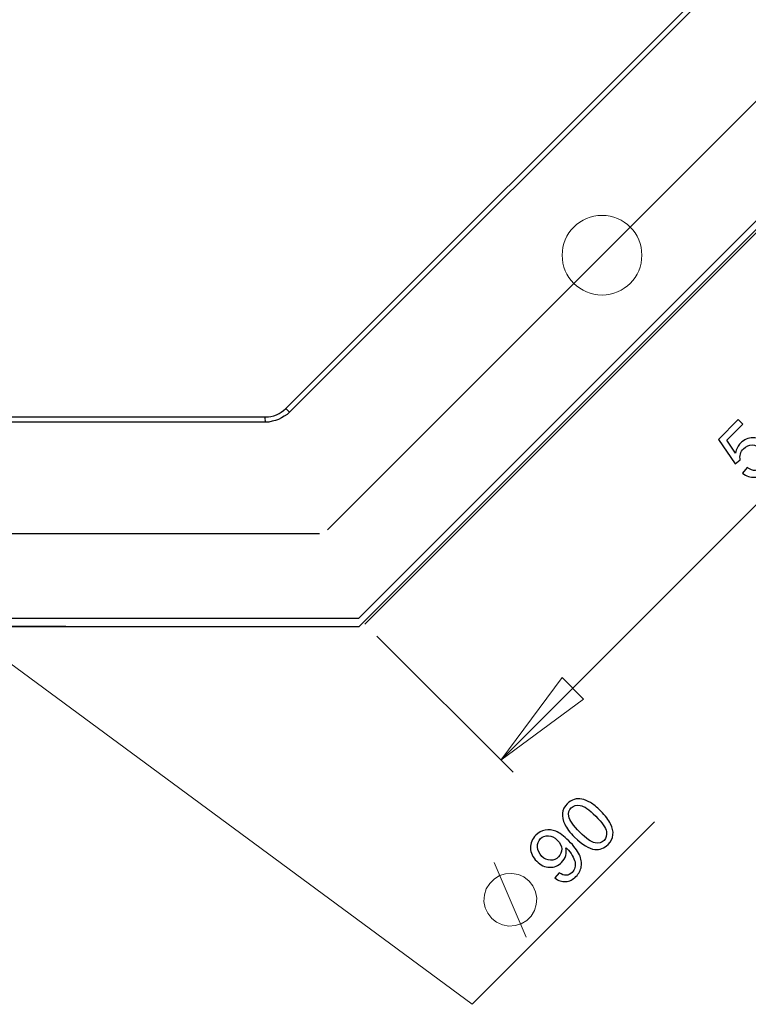
# Model space of a CAD drawing. Units: millimetres. Extents: x -100 to 102, y -140 to 106.
# Drawn here: x 35 to 67, y -83 to -41 of the extents above; entities that cross this region are included whole.
import ezdxf

# ---------------------------------------------------------------- set-up
doc = ezdxf.new("R2010")
doc.units = ezdxf.units.MM
doc.header["$MEASUREMENT"] = 0
doc.layers.add('Layer 1', color=7, linetype='Continuous')

msp = doc.modelspace()

# ---------------------------------------------------------------- linework, layer by layer
at = {"layer": 'Layer 1', "color": 250, "lineweight": 20}
msp.add_ellipse((60.2189, -50.9968), major_axis=(0, 1.7198), ratio=1, dxfattribs=at)
at = {"layer": 'Layer 1', "color": 254, "lineweight": 20}
msp.add_open_spline([(10.0558, -66.665), (10.0558, -66.665), (10.4174, -1.9762), (10.4174, -1.9762), (10.4174, -1.9762), (10.4174, -1.9762), (75.0952, -1.6256), (75.0952, -1.6256), (75.0952, -1.6256), (75.0952, -1.6256), (75.1061, -41.6473), (75.1061, -41.6473), (75.1061, -41.6473), (75.1061, -41.6473), (49.7273, -67.0262), (49.7273, -67.0262), (49.7273, -67.0262), (49.7273, -67.0262), (9.6947, -67.0262), (10.0558, -66.665)], degree=3, knots=[0, 0, 0, 0, 0.1666667, 0.1666667, 0.1666667, 0.1666667, 0.3333333, 0.3333333, 0.3333333, 0.3333333, 0.5, 0.5, 0.5, 0.5, 0.6666667, 0.6666667, 0.6666667, 0.6666667, 1, 1, 1, 1], dxfattribs=at)
at = {"layer": 'Layer 1', "lineweight": 25}
for points in [[(46.5755, -57.6144), (46.5755, -57.6144), (65.7929, -38.3969), (65.7929, -38.3969)], [(65.9462, -38.5502), (65.9462, -38.5502), (46.7287, -57.7676), (46.7287, -57.7676)], [(49.7274, -66.654), (49.7274, -66.654), (74.7341, -41.6473), (74.7341, -41.6473)], [(74.9967, -41.91), (74.9967, -41.91), (49.99, -66.9167), (49.99, -66.9167)], [(48.3702, -62.8456), (48.3702, -62.8456), (69.087, -42.1288), (69.087, -42.1288)], [(46.7287, -57.7676), (46.7287, -57.7676), (46.5755, -57.6144), (46.5755, -57.6144)], [(26.7999, -57.9755), (26.7999, -57.9755), (45.689, -57.9755), (45.689, -57.9755)], [(45.689, -58.1944), (45.689, -58.1944), (26.7999, -58.1944), (26.7999, -58.1944)], [(14.8054, -63.0097), (14.8054, -63.0097), (48.031, -63.0097), (48.031, -63.0097)], [(10.4169, -66.654), (10.4169, -66.654), (49.7274, -66.654), (49.7274, -66.654)], [(49.7273, -67.0262), (49.7273, -67.0262), (10.417, -67.0262), (10.417, -67.0262)]]:
    msp.add_open_spline(points, degree=3, dxfattribs=at)
at = {"layer": 'Layer 1', "lineweight": 18}
for points in [[(80.8626, -47.7759), (80.8626, -47.7759), (55.8559, -72.7826), (55.8559, -72.7826)], [(46.7287, -57.7676), (46.7287, -57.7676), (46.6302, -57.8661), (46.6302, -57.8661)], [(35.1501, -58.1835), (35.1501, -58.1835), (36.0912, -58.1835), (36.0912, -58.1835)], [(36.5509, -58.1835), (36.5509, -58.1835), (37.4702, -58.1835), (37.4702, -58.1835)], [(37.9517, -58.1835), (37.9517, -58.1835), (38.871, -58.1835), (38.871, -58.1835)], [(39.3306, -58.1835), (39.3306, -58.1835), (40.2719, -58.1835), (40.2719, -58.1835)], [(40.7315, -58.1835), (40.7315, -58.1835), (41.6508, -58.1835), (41.6508, -58.1835)], [(42.1322, -58.1835), (42.1322, -58.1835), (43.0515, -58.1835), (43.0515, -58.1835)], [(43.5112, -58.1835), (43.5112, -58.1835), (44.4524, -58.1835), (44.4524, -58.1835)], [(44.7588, -58.1835), (44.7588, -58.1835), (44.912, -58.1835), (44.912, -58.1835)], [(44.912, -58.1835), (44.912, -58.1835), (45.6781, -58.1835), (45.6781, -58.1835)], [(45.7, -58.1835), (45.7, -58.1835), (45.689, -58.1944), (45.689, -58.1944)], [(45.9845, -58.1616), (45.9845, -58.1616), (45.9079, -58.1725), (45.9079, -58.1725)], [(46.1268, -58.1287), (46.1268, -58.1287), (45.9845, -58.1616), (45.9845, -58.1616)], [(46.2581, -58.085), (46.2581, -58.085), (46.1268, -58.1287), (46.1268, -58.1287)], [(46.3894, -58.0193), (46.3894, -58.0193), (46.2581, -58.085), (46.2581, -58.085)], [(46.5098, -57.9427), (46.5098, -57.9427), (46.3894, -58.0193), (46.3894, -58.0193)], [(46.6302, -57.8661), (46.6302, -57.8661), (46.5098, -57.9427), (46.5098, -57.9427)], [(22.0174, -59.2779), (22.0174, -59.2779), (54.6192, -83.3215), (54.6192, -83.3215)], [(50.5044, -67.431), (50.5044, -67.431), (56.3812, -73.3079), (56.3812, -73.3079)], [(55.8559, -72.7826), (55.8559, -72.7826), (58.4933, -69.2259), (58.4933, -69.2259)], [(58.4933, -69.2259), (58.4933, -69.2259), (59.4236, -70.1561), (59.4236, -70.1561)], [(59.4236, -70.1561), (59.4236, -70.1561), (55.8559, -72.7826), (55.8559, -72.7826)], [(54.6192, -83.3215), (54.6192, -83.3215), (62.4878, -75.4529), (62.4878, -75.4529)], [(56.9503, -80.4214), (56.9503, -80.4214), (55.5713, -77.204), (55.5713, -77.204)]]:
    msp.add_open_spline(points, degree=3, dxfattribs=at)
at = {"layer": 'Layer 1', "lineweight": 25}
for points, knots in [([(45.689, -57.9755), (45.689, -57.9755), (45.8203, -57.9755), (45.8203, -57.9755), (45.8203, -57.9755), (45.8203, -57.9755), (45.9298, -57.9537), (45.9298, -57.9537), (45.9298, -57.9537), (45.9298, -57.9537), (46.0502, -57.9208), (46.0502, -57.9208), (46.0502, -57.9208), (46.0502, -57.9208), (46.1705, -57.888), (46.1705, -57.888), (46.1705, -57.888), (46.1705, -57.888), (46.28, -57.8223), (46.28, -57.8223), (46.28, -57.8223), (46.28, -57.8223), (46.3785, -57.7676), (46.3785, -57.7676), (46.3785, -57.7676), (46.3785, -57.7676), (46.477, -57.691), (46.477, -57.691), (46.477, -57.691), (46.477, -57.691), (46.5755, -57.6144), (46.5755, -57.6144)], [0, 0, 0, 0, 0.1111111, 0.1111111, 0.1111111, 0.1111111, 0.2222222, 0.2222222, 0.2222222, 0.2222222, 0.3333333, 0.3333333, 0.3333333, 0.3333333, 0.4444444, 0.4444444, 0.4444444, 0.4444444, 0.5555556, 0.5555556, 0.5555556, 0.5555556, 0.6666667, 0.6666667, 0.6666667, 0.6666667, 0.7777778, 0.7777778, 0.7777778, 0.7777778, 1, 1, 1, 1]), ([(46.7287, -57.7676), (46.7287, -57.7676), (46.6302, -57.8661), (46.6302, -57.8661), (46.6302, -57.8661), (46.6302, -57.8661), (46.5098, -57.9427), (46.5098, -57.9427), (46.5098, -57.9427), (46.5098, -57.9427), (46.3894, -58.0193), (46.3894, -58.0193), (46.3894, -58.0193), (46.3894, -58.0193), (46.2581, -58.085), (46.2581, -58.085), (46.2581, -58.085), (46.2581, -58.085), (46.1268, -58.1287), (46.1268, -58.1287), (46.1268, -58.1287), (46.1268, -58.1287), (45.9845, -58.1616), (45.9845, -58.1616), (45.9845, -58.1616), (45.9845, -58.1616), (45.8423, -58.1944), (45.8423, -58.1944), (45.8423, -58.1944), (45.8423, -58.1944), (45.689, -58.1944), (45.689, -58.1944)], [0, 0, 0, 0, 0.1111111, 0.1111111, 0.1111111, 0.1111111, 0.2222222, 0.2222222, 0.2222222, 0.2222222, 0.3333333, 0.3333333, 0.3333333, 0.3333333, 0.4444444, 0.4444444, 0.4444444, 0.4444444, 0.5555556, 0.5555556, 0.5555556, 0.5555556, 0.6666667, 0.6666667, 0.6666667, 0.6666667, 0.7777778, 0.7777778, 0.7777778, 0.7777778, 1, 1, 1, 1]), ([(45.689, -58.1944), (45.689, -58.1944), (45.7, -58.1835), (45.7, -58.1835), (45.7, -58.1835), (45.7, -58.1835), (45.7, -58.1616), (45.7, -58.1616), (45.7, -58.1616), (45.7, -58.1616), (45.689, -58.1288), (45.689, -58.1288), (45.689, -58.1288), (45.689, -58.1288), (45.7, -58.0959), (45.7, -58.0959), (45.7, -58.0959), (45.7, -58.0959), (45.689, -58.0631), (45.689, -58.0631), (45.689, -58.0631), (45.689, -58.0631), (45.6891, -58.0193), (45.6891, -58.0193), (45.6891, -58.0193), (45.6891, -58.0193), (45.689, -57.9755), (45.689, -57.9755)], [0, 0, 0, 0, 0.125, 0.125, 0.125, 0.125, 0.25, 0.25, 0.25, 0.25, 0.375, 0.375, 0.375, 0.375, 0.5, 0.5, 0.5, 0.5, 0.625, 0.625, 0.625, 0.625, 0.75, 0.75, 0.75, 0.75, 1, 1, 1, 1])]:
    msp.add_open_spline(points, degree=3, knots=knots, dxfattribs=at)
at = {"layer": 'Layer 1'}
for points, knots in [([(66.2842, -60.4008), (66.2842, -60.4008), (66.4876, -60.1596), (66.4876, -60.1596), (66.4876, -60.1596), (66.6123, -60.2515), (66.7315, -60.2944), (66.8459, -60.2893), (66.8459, -60.2893), (66.9606, -60.2836), (67.0602, -60.2387), (67.1449, -60.154), (67.1449, -60.154), (67.2468, -60.0521), (67.2945, -59.9273), (67.2881, -59.7804), (67.2881, -59.7804), (67.2817, -59.6327), (67.2151, -59.4955), (67.0883, -59.3687), (67.0883, -59.3687), (66.9675, -59.2479), (66.8387, -59.1865), (66.7011, -59.1845), (66.7011, -59.1845), (66.5634, -59.1825), (66.4398, -59.2363), (66.3299, -59.3462), (66.3299, -59.3462), (66.2617, -59.4144), (66.2159, -59.4915), (66.1918, -59.5774), (66.1918, -59.5774), (66.1678, -59.6632), (66.1649, -59.7463), (66.183, -59.827), (66.183, -59.827), (66.183, -59.827), (65.9587, -59.9999), (65.9587, -59.9999), (65.9587, -59.9999), (65.9587, -59.9999), (65.2404, -58.9478), (65.2404, -58.9478), (65.2404, -58.9478), (65.2404, -58.9478), (66.0976, -58.0906), (66.0976, -58.0906), (66.0976, -58.0906), (66.0976, -58.0906), (66.2998, -58.2928), (66.2998, -58.2928), (66.2998, -58.2928), (66.2998, -58.2928), (65.612, -58.9807), (65.612, -58.9807), (65.612, -58.9807), (65.612, -58.9807), (65.9819, -59.5369), (65.9819, -59.5369), (65.9819, -59.5369), (66.0133, -59.3611), (66.0859, -59.2162), (66.1994, -59.1027), (66.1994, -59.1027), (66.3499, -58.9522), (66.5289, -58.8776), (66.7368, -58.8783), (66.7368, -58.8783), (66.9446, -58.8792), (67.1304, -58.9614), (67.2941, -59.1252), (67.2941, -59.1252), (67.4502, -59.2813), (67.5394, -59.4618), (67.5622, -59.666), (67.5622, -59.666), (67.5906, -59.9161), (67.5096, -60.1368), (67.3186, -60.3278), (67.3186, -60.3278), (67.1617, -60.4847), (66.99, -60.5689), (66.803, -60.5801), (66.803, -60.5801), (66.6159, -60.5914), (66.443, -60.5316), (66.2842, -60.4008)], [0, 0, 0, 0, 0.0434783, 0.0434783, 0.0434783, 0.0434783, 0.0869565, 0.0869565, 0.0869565, 0.0869565, 0.1304348, 0.1304348, 0.1304348, 0.1304348, 0.173913, 0.173913, 0.173913, 0.173913, 0.2173913, 0.2173913, 0.2173913, 0.2173913, 0.2608696, 0.2608696, 0.2608696, 0.2608696, 0.3043478, 0.3043478, 0.3043478, 0.3043478, 0.3478261, 0.3478261, 0.3478261, 0.3478261, 0.3913043, 0.3913043, 0.3913043, 0.3913043, 0.4347826, 0.4347826, 0.4347826, 0.4347826, 0.4782609, 0.4782609, 0.4782609, 0.4782609, 0.5217391, 0.5217391, 0.5217391, 0.5217391, 0.5652174, 0.5652174, 0.5652174, 0.5652174, 0.6086957, 0.6086957, 0.6086957, 0.6086957, 0.6521739, 0.6521739, 0.6521739, 0.6521739, 0.6956522, 0.6956522, 0.6956522, 0.6956522, 0.7391304, 0.7391304, 0.7391304, 0.7391304, 0.7826087, 0.7826087, 0.7826087, 0.7826087, 0.826087, 0.826087, 0.826087, 0.826087, 0.8695652, 0.8695652, 0.8695652, 0.8695652, 0.9130435, 0.9130435, 0.9130435, 0.9130435, 1, 1, 1, 1]), ([(59.0387, -76.1078), (58.8348, -75.9039), (58.6916, -75.719), (58.6097, -75.5529), (58.6097, -75.5529), (58.5271, -75.3867), (58.4938, -75.2282), (58.509, -75.0781), (58.509, -75.0781), (58.5243, -74.928), (58.5945, -74.7904), (58.7196, -74.6652), (58.7196, -74.6652), (58.8124, -74.5725), (58.9123, -74.5103), (59.0194, -74.4778), (59.0194, -74.4778), (59.1262, -74.4449), (59.2373, -74.4413), (59.3533, -74.4658), (59.3533, -74.4658), (59.4688, -74.4907), (59.59, -74.5404), (59.7164, -74.6154), (59.7164, -74.6154), (59.8432, -74.6901), (59.9918, -74.8129), (60.1627, -74.9838), (60.1627, -74.9838), (60.3649, -75.186), (60.507, -75.3699), (60.59, -75.5355), (60.59, -75.5355), (60.6726, -75.7017), (60.7063, -75.8598), (60.6916, -76.0103), (60.6916, -76.0103), (60.6767, -76.1608), (60.6061, -76.2988), (60.4797, -76.4252), (60.4797, -76.4252), (60.3136, -76.5914), (60.1238, -76.6624), (59.9099, -76.6379), (59.9099, -76.6379), (59.653, -76.6082), (59.3621, -76.4312), (59.0387, -76.1078)], [0, 0, 0, 0, 0.0769231, 0.0769231, 0.0769231, 0.0769231, 0.1538462, 0.1538462, 0.1538462, 0.1538462, 0.2307692, 0.2307692, 0.2307692, 0.2307692, 0.3076923, 0.3076923, 0.3076923, 0.3076923, 0.3846154, 0.3846154, 0.3846154, 0.3846154, 0.4615385, 0.4615385, 0.4615385, 0.4615385, 0.5384615, 0.5384615, 0.5384615, 0.5384615, 0.6153846, 0.6153846, 0.6153846, 0.6153846, 0.6923077, 0.6923077, 0.6923077, 0.6923077, 0.7692308, 0.7692308, 0.7692308, 0.7692308, 0.8461538, 0.8461538, 0.8461538, 0.8461538, 1, 1, 1, 1]), ([(59.2562, -75.8903), (59.539, -76.1732), (59.7605, -76.3281), (59.9207, -76.3558), (59.9207, -76.3558), (60.0804, -76.3831), (60.2088, -76.3486), (60.3059, -76.2515), (60.3059, -76.2515), (60.4034, -76.154), (60.4375, -76.0251), (60.4098, -75.865), (60.4098, -75.865), (60.3822, -75.7049), (60.2273, -75.4834), (59.9452, -75.2013), (59.9452, -75.2013), (59.6615, -74.9176), (59.4396, -74.7623), (59.2802, -74.7354), (59.2802, -74.7354), (59.1206, -74.7081), (58.9918, -74.7439), (58.893, -74.8426), (58.893, -74.8426), (58.7955, -74.9401), (58.7594, -75.0589), (58.7834, -75.1993), (58.7834, -75.1993), (58.8156, -75.3767), (58.9733, -75.6074), (59.2562, -75.8903)], [0, 0, 0, 0, 0.1111111, 0.1111111, 0.1111111, 0.1111111, 0.2222222, 0.2222222, 0.2222222, 0.2222222, 0.3333333, 0.3333333, 0.3333333, 0.3333333, 0.4444444, 0.4444444, 0.4444444, 0.4444444, 0.5555556, 0.5555556, 0.5555556, 0.5555556, 0.6666667, 0.6666667, 0.6666667, 0.6666667, 0.7777778, 0.7777778, 0.7777778, 0.7777778, 1, 1, 1, 1]), ([(58.1828, -77.8666), (58.1828, -77.8666), (58.3673, -77.6443), (58.3673, -77.6443), (58.3673, -77.6443), (58.4801, -77.7226), (58.5824, -77.759), (58.6743, -77.7538), (58.6743, -77.7538), (58.7658, -77.7482), (58.8497, -77.7077), (58.9259, -77.6314), (58.9259, -77.6314), (58.9909, -77.5664), (59.0331, -77.4946), (59.0519, -77.4156), (59.0519, -77.4156), (59.0712, -77.3369), (59.0716, -77.2571), (59.0531, -77.176), (59.0531, -77.176), (59.035, -77.0945), (58.9937, -77.001), (58.9308, -76.8955), (58.9308, -76.8955), (58.867, -76.79), (58.7915, -76.6929), (58.7036, -76.605), (58.7036, -76.605), (58.6944, -76.5958), (58.6795, -76.5818), (58.6603, -76.5641), (58.6603, -76.5641), (58.6847, -76.6736), (58.682, -76.7863), (58.6506, -76.9011), (58.6506, -76.9011), (58.6193, -77.0167), (58.5608, -77.117), (58.4757, -77.2021), (58.4757, -77.2021), (58.3329, -77.3449), (58.1603, -77.414), (57.958, -77.4092), (57.958, -77.4092), (57.7558, -77.4044), (57.5704, -77.3176), (57.4011, -77.1483), (57.4011, -77.1483), (57.2261, -76.9734), (57.137, -76.7815), (57.1334, -76.5717), (57.1334, -76.5717), (57.1298, -76.3618), (57.2056, -76.1792), (57.3609, -76.0239), (57.3609, -76.0239), (57.4729, -75.912), (57.6057, -75.8402), (57.759, -75.8072), (57.759, -75.8072), (57.9119, -75.7747), (58.0688, -75.7904), (58.2285, -75.8538), (58.2285, -75.8538), (58.3882, -75.9172), (58.574, -76.0548), (58.7859, -76.2667), (58.7859, -76.2667), (59.0058, -76.4866), (59.1575, -76.6857), (59.2406, -76.8642), (59.2406, -76.8642), (59.3228, -77.0428), (59.3509, -77.2129), (59.3248, -77.3754), (59.3248, -77.3754), (59.2983, -77.5384), (59.2221, -77.6828), (59.0949, -77.8101), (59.0949, -77.8101), (58.9601, -77.9449), (58.8128, -78.0175), (58.6522, -78.0279), (58.6522, -78.0279), (58.4922, -78.0388), (58.3356, -77.985), (58.1828, -77.8666)], [0, 0, 0, 0, 0.0434783, 0.0434783, 0.0434783, 0.0434783, 0.0869565, 0.0869565, 0.0869565, 0.0869565, 0.1304348, 0.1304348, 0.1304348, 0.1304348, 0.173913, 0.173913, 0.173913, 0.173913, 0.2173913, 0.2173913, 0.2173913, 0.2173913, 0.2608696, 0.2608696, 0.2608696, 0.2608696, 0.3043478, 0.3043478, 0.3043478, 0.3043478, 0.3478261, 0.3478261, 0.3478261, 0.3478261, 0.3913043, 0.3913043, 0.3913043, 0.3913043, 0.4347826, 0.4347826, 0.4347826, 0.4347826, 0.4782609, 0.4782609, 0.4782609, 0.4782609, 0.5217391, 0.5217391, 0.5217391, 0.5217391, 0.5652174, 0.5652174, 0.5652174, 0.5652174, 0.6086957, 0.6086957, 0.6086957, 0.6086957, 0.6521739, 0.6521739, 0.6521739, 0.6521739, 0.6956522, 0.6956522, 0.6956522, 0.6956522, 0.7391304, 0.7391304, 0.7391304, 0.7391304, 0.7826087, 0.7826087, 0.7826087, 0.7826087, 0.826087, 0.826087, 0.826087, 0.826087, 0.8695652, 0.8695652, 0.8695652, 0.8695652, 0.9130435, 0.9130435, 0.9130435, 0.9130435, 1, 1, 1, 1]), ([(58.2883, -76.2394), (58.1671, -76.1182), (58.0383, -76.0537), (57.9027, -76.0472), (57.9027, -76.0472), (57.7662, -76.0408), (57.6531, -76.0826), (57.562, -76.1736), (57.562, -76.1736), (57.4681, -76.2676), (57.4247, -76.3879), (57.4316, -76.5343), (57.4316, -76.5343), (57.4387, -76.6812), (57.5034, -76.8157), (57.6253, -76.9376), (57.6253, -76.9376), (57.7353, -77.0476), (57.8577, -77.1034), (57.9925, -77.1058), (57.9925, -77.1058), (58.1273, -77.1082), (58.2429, -77.0608), (58.34, -76.9637), (58.34, -76.9637), (58.4384, -76.8654), (58.4845, -76.751), (58.4789, -76.6194), (58.4789, -76.6194), (58.4737, -76.4874), (58.4099, -76.361), (58.2883, -76.2394)], [0, 0, 0, 0, 0.1111111, 0.1111111, 0.1111111, 0.1111111, 0.2222222, 0.2222222, 0.2222222, 0.2222222, 0.3333333, 0.3333333, 0.3333333, 0.3333333, 0.4444444, 0.4444444, 0.4444444, 0.4444444, 0.5555556, 0.5555556, 0.5555556, 0.5555556, 0.6666667, 0.6666667, 0.6666667, 0.6666667, 0.7777778, 0.7777778, 0.7777778, 0.7777778, 1, 1, 1, 1])]:
    msp.add_open_spline(points, degree=3, knots=knots, dxfattribs=at)
at = {"layer": 'Layer 1', "lineweight": 18}
msp.add_open_spline([(57.0707, -78.0028), (57.0707, -78.0028), (56.8518, -77.8278), (56.8518, -77.8278), (56.8518, -77.8278), (56.8518, -77.8278), (56.611, -77.7183), (56.611, -77.7183), (56.611, -77.7183), (56.611, -77.7183), (56.3265, -77.6745), (56.3265, -77.6745), (56.3265, -77.6745), (56.3265, -77.6745), (56.0528, -77.6855), (56.0528, -77.6855), (56.0528, -77.6855), (56.0528, -77.6855), (55.8012, -77.7621), (55.8012, -77.7621), (55.8012, -77.7621), (55.8012, -77.7621), (55.5604, -77.9153), (55.5604, -77.9153), (55.5604, -77.9153), (55.5604, -77.9153), (55.3743, -78.1013), (55.3743, -78.1013), (55.3743, -78.1013), (55.3743, -78.1013), (55.2211, -78.3421), (55.2211, -78.3421), (55.2211, -78.3421), (55.2211, -78.3421), (55.1445, -78.5938), (55.1445, -78.5938), (55.1445, -78.5938), (55.1445, -78.5938), (55.1226, -78.8783), (55.1226, -78.8783), (55.1226, -78.8783), (55.1226, -78.8783), (55.1774, -79.1519), (55.1774, -79.1519), (55.1774, -79.1519), (55.1774, -79.1519), (55.2868, -79.3927), (55.2868, -79.3927), (55.2868, -79.3927), (55.2868, -79.3927), (55.4619, -79.6116), (55.4619, -79.6116), (55.4619, -79.6116), (55.4619, -79.6116), (55.6698, -79.7757), (55.6698, -79.7757), (55.6698, -79.7757), (55.6698, -79.7757), (55.9216, -79.8961), (55.9216, -79.8961), (55.9216, -79.8961), (55.9216, -79.8961), (56.1952, -79.9508), (56.1952, -79.9508), (56.1952, -79.9508), (56.1952, -79.9508), (56.4687, -79.918), (56.4687, -79.918), (56.4687, -79.918), (56.4687, -79.918), (56.7314, -79.8524), (56.7314, -79.8524), (56.7314, -79.8524), (56.7314, -79.8524), (56.9722, -79.6992), (56.9722, -79.6992), (56.9722, -79.6992), (56.9722, -79.6992), (57.1582, -79.5131), (57.1582, -79.5131), (57.1582, -79.5131), (57.1582, -79.5131), (57.3114, -79.2723), (57.3114, -79.2723), (57.3114, -79.2723), (57.3114, -79.2723), (57.3771, -79.0097), (57.3771, -79.0097), (57.3771, -79.0097), (57.3771, -79.0097), (57.399, -78.747), (57.399, -78.747), (57.399, -78.747), (57.399, -78.747), (57.3552, -78.4625), (57.3552, -78.4625), (57.3552, -78.4625), (57.3552, -78.4625), (57.2348, -78.2108), (57.2348, -78.2108), (57.2348, -78.2108), (57.2348, -78.2108), (57.0707, -78.0028), (57.0707, -78.0028)], degree=3, knots=[0, 0, 0, 0, 0.037037, 0.037037, 0.037037, 0.037037, 0.0740741, 0.0740741, 0.0740741, 0.0740741, 0.1111111, 0.1111111, 0.1111111, 0.1111111, 0.1481481, 0.1481481, 0.1481481, 0.1481481, 0.1851852, 0.1851852, 0.1851852, 0.1851852, 0.2222222, 0.2222222, 0.2222222, 0.2222222, 0.2592593, 0.2592593, 0.2592593, 0.2592593, 0.2962963, 0.2962963, 0.2962963, 0.2962963, 0.3333333, 0.3333333, 0.3333333, 0.3333333, 0.3703704, 0.3703704, 0.3703704, 0.3703704, 0.4074074, 0.4074074, 0.4074074, 0.4074074, 0.4444444, 0.4444444, 0.4444444, 0.4444444, 0.4814815, 0.4814815, 0.4814815, 0.4814815, 0.5185185, 0.5185185, 0.5185185, 0.5185185, 0.5555556, 0.5555556, 0.5555556, 0.5555556, 0.5925926, 0.5925926, 0.5925926, 0.5925926, 0.6296296, 0.6296296, 0.6296296, 0.6296296, 0.6666667, 0.6666667, 0.6666667, 0.6666667, 0.7037037, 0.7037037, 0.7037037, 0.7037037, 0.7407407, 0.7407407, 0.7407407, 0.7407407, 0.7777778, 0.7777778, 0.7777778, 0.7777778, 0.8148148, 0.8148148, 0.8148148, 0.8148148, 0.8518519, 0.8518519, 0.8518519, 0.8518519, 0.8888889, 0.8888889, 0.8888889, 0.8888889, 0.9259259, 0.9259259, 0.9259259, 0.9259259, 1, 1, 1, 1], dxfattribs=at)

doc.saveas('drawing.dxf')
